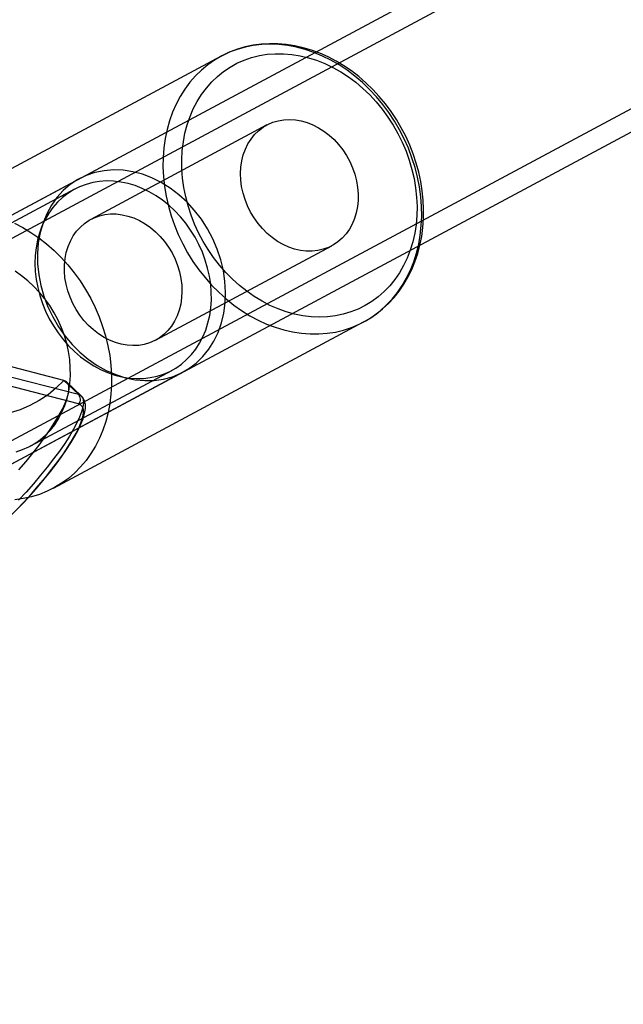
# Model space of a CAD drawing. Units: millimetres. Extents: x 240 to 50386, y -13321 to 45164.
# Drawn here: x 13476 to 13520, y 17665 to 17737 of the extents above; entities that cross this region are included whole.
import ezdxf

# ---------------------------------------------------------------- set-up
doc = ezdxf.new("R2010")
doc.units = ezdxf.units.MM
doc.layers.add('KÓTY', color=7, linetype='Continuous')

# ---------------------------------------------------------------- blocks, each defined once
blk = doc.blocks.new('A$C8630bfcd')
at = {"color": 3, "linetype": 'Continuous'}
blk.add_circle((4576, 2700), 200, dxfattribs=at)

msp = doc.modelspace()

# ---------------------------------------------------------------- linework, layer by layer
at = {"color": 7, "linetype": 'Continuous'}
for p, q in [((14392.864, 18214.816), (13443.659, 17705.887)), ((14393.573, 18213.494), (13444.368, 17704.565)), ((13450.511, 17693.108), (14399.716, 18202.037)), ((13451.219, 17691.786), (14400.425, 18200.715)), ((13490.62, 17734.47), (13468.003, 17722.343)), ((13493.969, 17729.457), (13481.119, 17722.567)), ((13480.307, 17725.536), (13463.738, 17716.653)), ((13479.938, 17724.771), (13469.657, 17719.259)), ((13485.844, 17713.754), (13498.695, 17720.644)), ((13478.399, 17702.954), (13501.016, 17715.081)), ((13479.156, 17710.814), (13470.609, 17713.024)), ((13471.667, 17712.012), (13480.214, 17709.801)), ((13471.301, 17702.553), (13487.868, 17711.435)), ((13480.233, 17709.096), (13471.686, 17711.307)), ((13476.745, 17706.039), (13487.025, 17711.551)), ((13480.214, 17709.801), (13479.156, 17710.814)), ((13480.43, 17709.686), (13479.372, 17710.698))]:
    msp.add_line(p, q, dxfattribs=at)
at = {"color": 7, "linetype": 'Continuous', "flags": 128}
for points in [[(13490.446, 17717.246), (13490.982, 17716.762), (13491.54, 17716.315), (13492.117, 17715.906), (13492.711, 17715.537), (13493.32, 17715.211), (13493.94, 17714.928), (13494.568, 17714.691), (13495.203, 17714.499), (13495.84, 17714.354), (13496.477, 17714.257), (13497.111, 17714.208), (13497.739, 17714.207), (13498.358, 17714.254), (13498.966, 17714.349), (13499.559, 17714.492), (13500.135, 17714.682), (13500.692, 17714.917), (13501.226, 17715.198), (13501.736, 17715.522), (13502.218, 17715.889), (13502.672, 17716.296), (13503.094, 17716.742), (13503.483, 17717.225), (13503.837, 17717.742), (13504.154, 17718.291), (13504.434, 17718.869), (13504.674, 17719.475), (13504.873, 17720.105), (13505.032, 17720.756), (13505.148, 17721.425), (13505.222, 17722.11), (13505.253, 17722.807), (13505.24, 17723.513), (13505.185, 17724.224), (13505.087, 17724.938), (13504.947, 17725.652), (13504.765, 17726.361), (13504.542, 17727.063), (13504.28, 17727.755), (13503.979, 17728.433), (13503.64, 17729.095), (13503.266, 17729.736), (13502.858, 17730.355), (13502.418, 17730.949), (13501.948, 17731.514), (13501.449, 17732.049), (13500.925, 17732.551), (13500.378, 17733.017), (13499.81, 17733.445), (13499.224, 17733.834), (13498.622, 17734.182), (13498.007, 17734.486), (13497.383, 17734.746), (13496.751, 17734.961), (13496.115, 17735.13), (13495.478, 17735.251), (13494.842, 17735.324), (13494.211, 17735.349), (13493.587, 17735.326), (13492.973, 17735.255), (13492.372, 17735.136), (13491.787, 17734.97), (13491.22, 17734.757), (13490.674, 17734.498), (13490.152, 17734.196), (13489.656, 17733.85), (13489.187, 17733.463), (13488.749, 17733.036), (13488.343, 17732.572), (13487.972, 17732.072), (13487.636, 17731.538), (13487.337, 17730.974), (13487.077, 17730.382), (13486.857, 17729.764), (13486.678, 17729.123), (13486.541, 17728.462), (13486.446, 17727.785), (13486.394, 17727.093), (13486.384, 17726.392), (13486.418, 17725.683), (13486.495, 17724.969), (13486.614, 17724.255), (13486.775, 17723.543), (13486.977, 17722.837), (13487.22, 17722.14), (13487.502, 17721.454), (13487.822, 17720.784), (13488.179, 17720.132), (13488.57, 17719.502), (13488.994, 17718.895), (13489.45, 17718.315), (13489.934, 17717.765), (13490.446, 17717.246)], [(13501.067, 17715.108), (13501.463, 17715.34), (13501.944, 17715.668), (13502.401, 17716.033), (13502.83, 17716.434), (13503.232, 17716.868), (13503.603, 17717.334), (13503.943, 17717.83), (13504.25, 17718.355), (13504.522, 17718.906), (13504.76, 17719.481), (13504.961, 17720.079), (13505.124, 17720.695), (13505.25, 17721.329), (13505.337, 17721.976), (13505.385, 17722.635), (13505.394, 17723.304), (13505.364, 17723.978), (13505.295, 17724.655), (13505.188, 17725.333), (13505.042, 17726.008), (13504.858, 17726.679), (13504.638, 17727.342), (13504.381, 17727.994), (13504.09, 17728.633), (13503.765, 17729.257), (13503.408, 17729.862), (13503.019, 17730.447), (13502.602, 17731.009), (13502.156, 17731.545), (13501.684, 17732.054), (13501.189, 17732.534), (13500.671, 17732.982), (13500.132, 17733.396), (13499.576, 17733.775), (13499.004, 17734.118), (13498.419, 17734.421), (13497.823, 17734.686), (13497.218, 17734.909), (13496.607, 17735.091), (13495.994, 17735.23), (13495.379, 17735.325), (13494.766, 17735.377), (13494.158, 17735.386), (13493.558, 17735.351), (13492.966, 17735.272), (13492.388, 17735.151), (13491.823, 17734.987), (13491.276, 17734.782), (13490.747, 17734.536), (13490.649, 17734.485)], [(13491.448, 17718.206), (13490.963, 17718.699), (13490.504, 17719.224), (13490.075, 17719.778), (13489.677, 17720.358), (13489.311, 17720.962), (13488.981, 17721.585), (13488.688, 17722.227), (13488.432, 17722.882), (13488.216, 17723.548), (13488.041, 17724.221), (13487.906, 17724.899), (13487.814, 17725.577), (13487.764, 17726.253), (13487.757, 17726.923), (13487.792, 17727.583), (13487.87, 17728.231), (13487.99, 17728.863), (13488.152, 17729.476), (13488.355, 17730.067), (13488.597, 17730.633), (13488.878, 17731.171), (13489.195, 17731.679), (13489.549, 17732.153), (13489.936, 17732.592), (13490.355, 17732.994), (13490.804, 17733.356), (13491.281, 17733.677), (13491.782, 17733.955), (13492.306, 17734.188), (13492.851, 17734.376), (13493.412, 17734.517), (13493.989, 17734.612), (13494.577, 17734.658), (13495.173, 17734.657), (13495.776, 17734.608), (13496.381, 17734.511), (13496.986, 17734.367), (13497.587, 17734.177), (13498.183, 17733.941), (13498.769, 17733.661), (13499.343, 17733.338), (13499.902, 17732.974), (13500.443, 17732.57), (13500.964, 17732.129), (13501.462, 17731.653), (13501.934, 17731.144), (13502.378, 17730.604), (13502.792, 17730.037), (13503.174, 17729.444), (13503.522, 17728.83), (13503.834, 17728.198), (13504.109, 17727.549), (13504.345, 17726.888), (13504.541, 17726.218), (13504.696, 17725.542), (13504.809, 17724.863), (13504.881, 17724.186), (13504.909, 17723.513), (13504.895, 17722.847), (13504.838, 17722.193), (13504.739, 17721.552), (13504.598, 17720.93), (13504.416, 17720.327), (13504.193, 17719.748), (13503.932, 17719.196), (13503.632, 17718.673), (13503.296, 17718.181), (13502.926, 17717.724), (13502.522, 17717.304), (13502.088, 17716.921), (13501.625, 17716.58), (13501.136, 17716.28), (13500.623, 17716.025), (13500.088, 17715.814), (13499.535, 17715.649), (13498.965, 17715.531), (13498.383, 17715.461), (13497.79, 17715.438), (13497.19, 17715.463), (13496.586, 17715.536), (13495.981, 17715.657), (13495.377, 17715.824), (13494.778, 17716.037), (13494.187, 17716.295), (13493.606, 17716.597), (13493.04, 17716.94), (13492.489, 17717.325), (13491.958, 17717.747), (13491.448, 17718.206)], [(13492.806, 17728.426), (13493.067, 17728.75), (13493.36, 17729.037), (13493.683, 17729.284), (13494.032, 17729.49), (13494.404, 17729.651), (13494.795, 17729.767), (13495.201, 17729.836), (13495.618, 17729.857), (13496.043, 17729.831), (13496.471, 17729.757), (13496.897, 17729.636), (13497.317, 17729.469), (13497.728, 17729.259), (13498.125, 17729.007), (13498.504, 17728.716), (13498.861, 17728.388), (13499.194, 17728.027), (13499.497, 17727.636), (13499.77, 17727.22), (13500.008, 17726.782), (13500.21, 17726.327), (13500.373, 17725.859), (13500.496, 17725.384), (13500.578, 17724.905), (13500.617, 17724.427), (13500.614, 17723.956), (13500.568, 17723.495), (13500.48, 17723.05), (13500.351, 17722.625), (13500.182, 17722.224), (13499.975, 17721.851), (13499.732, 17721.51), (13499.455, 17721.204), (13499.146, 17720.936), (13498.81, 17720.709), (13498.449, 17720.525), (13498.067, 17720.387), (13497.668, 17720.294), (13497.256, 17720.249), (13496.834, 17720.252), (13496.407, 17720.302), (13495.98, 17720.4), (13495.556, 17720.543), (13495.14, 17720.732), (13494.736, 17720.963), (13494.347, 17721.235), (13493.979, 17721.545), (13493.633, 17721.89), (13493.315, 17722.267), (13493.026, 17722.67), (13492.771, 17723.098), (13492.551, 17723.545), (13492.368, 17724.007), (13492.225, 17724.479), (13492.122, 17724.957), (13492.061, 17725.436), (13492.043, 17725.911), (13492.068, 17726.378), (13492.135, 17726.831), (13492.243, 17727.267), (13492.392, 17727.681), (13492.581, 17728.068), (13492.806, 17728.426)], [(13489.729, 17713.086), (13490.1, 17713.678), (13490.409, 17714.32), (13490.65, 17715.007), (13490.821, 17715.731), (13490.921, 17716.483), (13490.949, 17717.257), (13490.904, 17718.044), (13490.787, 17718.836), (13490.598, 17719.624), (13490.341, 17720.4), (13490.018, 17721.156), (13489.631, 17721.883), (13489.186, 17722.575), (13488.687, 17723.223), (13488.139, 17723.82), (13487.548, 17724.362), (13486.92, 17724.841), (13486.262, 17725.252), (13485.581, 17725.592), (13484.885, 17725.857), (13484.18, 17726.043), (13483.474, 17726.149), (13482.774, 17726.174), (13482.089, 17726.118), (13481.424, 17725.98), (13480.788, 17725.764), (13480.187, 17725.47), (13479.627, 17725.102), (13479.115, 17724.664), (13478.655, 17724.16), (13478.252, 17723.596), (13477.912, 17722.978), (13477.637, 17722.313), (13477.43, 17721.607), (13477.294, 17720.867), (13477.23, 17720.103), (13477.239, 17719.321), (13477.32, 17718.531), (13477.473, 17717.74), (13477.696, 17716.957), (13477.987, 17716.19), (13478.343, 17715.448), (13478.759, 17714.737), (13479.232, 17714.067), (13479.756, 17713.443), (13480.327, 17712.873), (13480.937, 17712.362), (13481.58, 17711.916), (13482.25, 17711.54), (13482.94, 17711.237), (13483.642, 17711.012), (13484.348, 17710.865), (13485.052, 17710.799), (13485.745, 17710.815), (13486.421, 17710.912), (13487.072, 17711.089), (13487.692, 17711.345), (13488.273, 17711.676), (13488.81, 17712.08), (13489.297, 17712.552), (13489.729, 17713.086)], [(13488.77, 17713.099), (13489.051, 17713.534), (13489.295, 17714), (13489.5, 17714.494), (13489.665, 17715.012), (13489.789, 17715.551), (13489.871, 17716.107), (13489.911, 17716.678), (13489.908, 17717.258), (13489.862, 17717.844), (13489.773, 17718.432), (13489.643, 17719.018), (13489.471, 17719.599), (13489.26, 17720.17), (13489.01, 17720.727), (13488.724, 17721.268), (13488.403, 17721.788), (13488.048, 17722.284), (13487.664, 17722.752), (13487.252, 17723.19), (13486.814, 17723.594), (13486.355, 17723.962), (13485.876, 17724.292), (13485.381, 17724.581), (13484.874, 17724.827), (13484.357, 17725.028), (13483.835, 17725.184), (13483.31, 17725.294), (13482.786, 17725.355), (13482.267, 17725.369), (13481.757, 17725.335), (13481.257, 17725.253), (13480.772, 17725.124), (13480.306, 17724.949), (13479.86, 17724.728), (13479.439, 17724.464), (13479.045, 17724.158), (13478.68, 17723.812), (13478.347, 17723.428), (13478.048, 17723.009), (13477.785, 17722.558), (13477.56, 17722.078), (13477.375, 17721.572), (13477.23, 17721.043), (13477.127, 17720.494), (13477.066, 17719.931), (13477.048, 17719.355), (13477.073, 17718.772), (13477.14, 17718.184), (13477.25, 17717.596), (13477.401, 17717.012), (13477.592, 17716.436), (13477.823, 17715.871), (13478.091, 17715.322), (13478.395, 17714.791), (13478.733, 17714.283), (13479.103, 17713.8), (13479.502, 17713.347), (13479.927, 17712.925), (13480.376, 17712.539), (13480.846, 17712.189), (13481.333, 17711.88), (13481.834, 17711.612), (13482.347, 17711.388), (13482.866, 17711.209), (13483.39, 17711.077), (13483.915, 17710.991), (13484.437, 17710.953), (13484.952, 17710.963), (13485.458, 17711.021), (13485.95, 17711.127), (13486.426, 17711.279), (13486.883, 17711.477), (13487.316, 17711.72), (13487.725, 17712.005), (13488.105, 17712.332), (13488.454, 17712.697), (13488.77, 17713.099)], [(13487.007, 17714.786), (13486.747, 17714.462), (13486.453, 17714.175), (13486.131, 17713.927), (13485.782, 17713.722), (13485.41, 17713.56), (13485.019, 17713.445), (13484.613, 17713.376), (13484.195, 17713.354), (13483.771, 17713.381), (13483.343, 17713.455), (13482.917, 17713.576), (13482.496, 17713.742), (13482.086, 17713.952), (13481.689, 17714.204), (13481.31, 17714.496), (13480.952, 17714.824), (13480.62, 17715.185), (13480.316, 17715.575), (13480.044, 17715.992), (13479.805, 17716.429), (13479.604, 17716.884), (13479.441, 17717.352), (13479.318, 17717.828), (13479.236, 17718.307), (13479.196, 17718.785), (13479.2, 17719.256), (13479.245, 17719.716), (13479.333, 17720.162), (13479.462, 17720.587), (13479.631, 17720.988), (13479.838, 17721.361), (13480.082, 17721.702), (13480.359, 17722.008), (13480.667, 17722.276), (13481.004, 17722.503), (13481.364, 17722.686), (13481.746, 17722.825), (13482.145, 17722.917), (13482.558, 17722.962), (13482.979, 17722.96), (13483.406, 17722.909), (13483.833, 17722.812), (13484.257, 17722.668), (13484.673, 17722.48), (13485.078, 17722.248), (13485.466, 17721.976), (13485.835, 17721.666), (13486.18, 17721.321), (13486.499, 17720.945), (13486.787, 17720.541), (13487.043, 17720.114), (13487.263, 17719.667), (13487.446, 17719.205), (13487.589, 17718.732), (13487.691, 17718.254), (13487.752, 17717.775), (13487.77, 17717.3), (13487.746, 17716.834), (13487.679, 17716.38), (13487.57, 17715.945), (13487.421, 17715.531), (13487.233, 17715.143), (13487.007, 17714.786)], [(13475.545, 17722.288), (13476.157, 17721.972), (13476.755, 17721.614), (13477.337, 17721.215), (13477.9, 17720.777), (13478.442, 17720.302), (13478.959, 17719.792), (13479.451, 17719.249), (13479.914, 17718.677), (13480.346, 17718.076), (13480.746, 17717.451), (13481.111, 17716.804), (13481.44, 17716.139), (13481.732, 17715.457), (13481.985, 17714.762), (13482.197, 17714.058), (13482.369, 17713.347), (13482.499, 17712.633), (13482.586, 17711.919), (13482.63, 17711.209), (13482.632, 17710.505), (13482.59, 17709.811), (13482.506, 17709.13), (13482.379, 17708.465), (13482.21, 17707.819), (13482, 17707.195), (13481.75, 17706.595), (13481.461, 17706.024), (13481.135, 17705.483), (13480.772, 17704.974), (13480.374, 17704.501), (13479.944, 17704.064), (13479.483, 17703.667), (13478.994, 17703.311), (13478.478, 17702.997), (13477.938, 17702.728), (13477.376, 17702.503), (13476.795, 17702.325), (13476.198, 17702.194), (13475.587, 17702.111)], [(13478.49, 17707.587), (13478.771, 17708.022), (13479.015, 17708.488), (13479.22, 17708.982), (13479.385, 17709.5), (13479.509, 17710.039), (13479.591, 17710.595), (13479.631, 17711.165), (13479.627, 17711.745), (13479.581, 17712.332), (13479.493, 17712.92), (13479.362, 17713.506), (13479.191, 17714.087), (13478.98, 17714.658), (13478.73, 17715.215), (13478.444, 17715.756), (13478.122, 17716.276), (13477.768, 17716.772), (13477.383, 17717.24), (13476.971, 17717.678), (13476.534, 17718.082), (13476.074, 17718.45), (13475.595, 17718.78)], [(13479.156, 17710.814), (13478.605, 17710.263), (13478.006, 17709.77), (13477.363, 17709.339), (13476.683, 17708.974), (13475.973, 17708.679), (13475.239, 17708.456)], [(13475.884, 17704.295), (13476.402, 17704.904), (13476.893, 17705.508), (13477.352, 17706.1), (13477.775, 17706.677), (13478.159, 17707.232), (13478.501, 17707.762), (13478.798, 17708.262), (13479.047, 17708.727), (13479.246, 17709.154), (13479.393, 17709.539), (13479.488, 17709.879), (13479.528, 17710.17), (13479.515, 17710.412), (13479.449, 17710.6), (13479.328, 17710.735), (13479.156, 17710.814)], [(13480.214, 17709.801), (13480.386, 17709.722), (13480.506, 17709.588), (13480.573, 17709.399), (13480.586, 17709.158), (13480.545, 17708.866), (13480.451, 17708.526), (13480.303, 17708.141), (13480.104, 17707.715), (13479.856, 17707.249), (13479.559, 17706.75), (13479.217, 17706.22), (13478.833, 17705.664), (13478.409, 17705.088), (13477.95, 17704.495), (13477.46, 17703.892), (13476.942, 17703.282), (13476.4, 17702.672), (13475.841, 17702.066)], [(13472.818, 17698.705), (13473.379, 17699.176), (13473.951, 17699.68), (13474.529, 17700.214), (13475.106, 17700.771), (13475.679, 17701.348), (13476.242, 17701.939), (13476.789, 17702.538), (13477.315, 17703.14), (13477.816, 17703.739), (13478.287, 17704.33), (13478.724, 17704.907), (13479.123, 17705.466), (13479.479, 17706), (13479.79, 17706.505), (13480.053, 17706.976), (13480.265, 17707.41), (13480.425, 17707.801), (13480.531, 17708.147), (13480.581, 17708.444), (13480.577, 17708.689), (13480.516, 17708.881), (13480.401, 17709.017), (13480.233, 17709.096)], [(13475.733, 17701.387), (13476.256, 17701.937), (13476.766, 17702.494), (13477.259, 17703.055), (13477.731, 17703.614), (13478.179, 17704.169), (13478.6, 17704.715), (13478.991, 17705.248), (13479.348, 17705.764), (13479.67, 17706.262), (13479.954, 17706.737), (13480.198, 17707.188), (13480.4, 17707.614), (13480.559, 17708.015), (13480.67, 17708.394), (13480.728, 17708.758), (13480.725, 17709.05), (13480.672, 17709.297), (13480.573, 17709.509), (13480.444, 17709.672)], [(13475.67, 17705.615), (13476.146, 17705.767), (13476.602, 17705.965), (13477.036, 17706.208), (13477.444, 17706.493), (13477.824, 17706.82), (13478.174, 17707.185), (13478.49, 17707.587)]]:
    msp.add_lwpolyline(points, dxfattribs=at)
at = {"color": 7, "linetype": 'Continuous'}
msp.add_circle((13370.835, 17763.115), 200, dxfattribs=at)
msp.add_circle((13370.835, 17763.115), 200, dxfattribs=at)
msp.add_arc((13479.858, 17709.439), 0.508, 317.54295, 45.51903, dxfattribs=at)

# ---------------------------------------------------------------- block references
at = {"layer": 'KÓTY'}
msp.add_blockref('A$C8630bfcd', (8794.835, 15063.115), dxfattribs=at)

doc.saveas('drawing.dxf')
